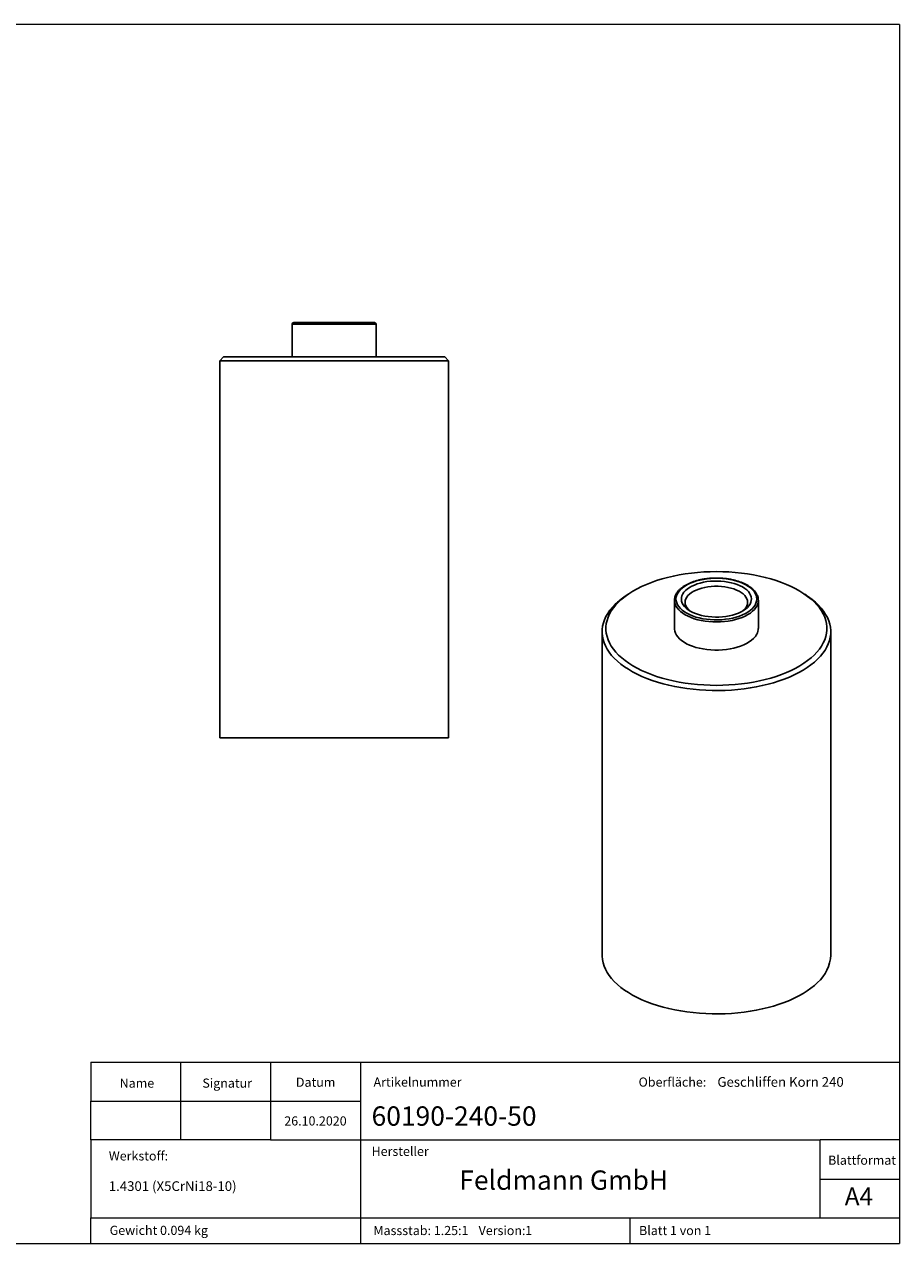
# Model space of a CAD drawing. Units: millimetres. Extents: x 4 to 234, y 4 to 164.
# Drawn here: x 119 to 234, y 4 to 164 of the extents above; entities that cross this region are included whole.
import ezdxf

# ---------------------------------------------------------------- set-up
doc = ezdxf.new("R2010")
doc.units = ezdxf.units.MM
doc.header["$LTSCALE"] = 0.8
doc.styles.add('SLDTEXTSTYLE0', font='TXT', dxfattribs={"width": 0.75})
doc.styles.add('SLDTEXTSTYLE1', font='TXT', dxfattribs={"width": 0.692308})

msp = doc.modelspace()

# ---------------------------------------------------------------- linework, layer by layer
at = {"color": 7, "linetype": 'Continuous', "lineweight": 18}
for p, q in [((233.6, 164), (4, 164)), ((233.6, 164), (233.6, 4)), ((127.52, 27.8), (139.3, 27.8)), ((127.52, 27.8), (127.52, 22.7)), ((139.3, 27.8), (151.09, 27.8)), ((139.3, 17.6), (139.3, 27.8)), ((151.09, 27.8), (162.88, 27.8)), ((151.09, 27.8), (151.09, 17.6)), ((162.88, 27.8), (233.6, 27.8)), ((162.88, 27.8), (162.88, 4)), ((127.52, 22.7), (139.3, 22.7)), ((127.52, 17.6), (127.52, 22.7)), ((139.3, 22.7), (151.09, 22.7)), ((151.09, 22.7), (162.88, 22.7)), ((139.3, 17.6), (127.52, 17.6)), ((127.52, 17.6), (127.52, 7.4)), ((151.09, 17.6), (139.3, 17.6)), ((151.09, 17.6), (162.88, 17.6)), ((162.88, 17.6), (223.2, 17.6)), ((233.6, 17.6), (223.2, 17.6)), ((223.2, 12.4), (223.2, 17.6)), ((223.2, 7.4), (223.2, 12.4)), ((233.6, 12.4), (223.2, 12.4)), ((127.52, 7.4), (233.6, 7.4)), ((127.52, 4), (127.52, 7.4)), ((198.24, 4), (198.24, 7.4)), ((4, 4), (233.6, 4))]:
    msp.add_line(p, q, dxfattribs=at)
at = {"color": 7, "linetype": 'Continuous', "lineweight": 25}
for p, q in [((154.13, 124.86), (159.43, 124.86)), ((159.43, 124.86), (164.73, 124.86)), ((153.93, 124.66), (153.93, 120.36)), ((164.93, 120.36), (164.93, 124.66)), ((144.93, 120.36), (144.43, 119.86)), ((144.93, 120.36), (159.43, 120.36)), ((159.43, 120.36), (173.93, 120.36)), ((174.43, 119.86), (173.93, 120.36)), ((144.43, 119.86), (144.43, 70.36)), ((159.43, 119.86), (144.43, 119.86)), ((174.43, 119.86), (159.43, 119.86)), ((174.43, 70.36), (174.43, 119.86)), ((197.98, 89.21), (197.58, 88.94)), ((204.07, 88.41), (204.07, 88.46)), ((204.07, 88.41), (204.07, 84.73)), ((215.07, 88.45), (215.07, 88.41)), ((215.07, 84.73), (215.07, 88.41)), ((221.56, 88.94), (221.16, 89.21)), ((194.57, 84.3), (194.57, 41.87)), ((224.57, 41.87), (224.57, 84.3)), ((174.43, 70.36), (144.43, 70.36))]:
    msp.add_line(p, q, dxfattribs=at)
at = {"color": 8, "linetype": 'Continuous', "lineweight": 25}
for p, q in [((159.43, 124.66), (153.93, 124.66)), ((164.93, 124.66), (159.43, 124.66))]:
    msp.add_line(p, q, dxfattribs=at)
at = {"color": 7, "linetype": 'Continuous', "lineweight": 25, "flags": 128}
for points in [[(196.75, 88.21), (196.38, 87.83), (196.06, 87.44), (195.78, 87.04), (195.55, 86.63), (195.36, 86.21), (195.22, 85.79), (195.12, 85.37), (195.07, 84.94), (195.07, 84.51), (195.12, 84.09), (195.22, 83.66), (195.36, 83.24), (195.55, 82.83), (195.78, 82.42), (196.06, 82.02), (196.38, 81.63), (196.74, 81.24), (197.15, 80.87), (197.6, 80.51), (198.09, 80.17), (198.61, 79.84), (199.17, 79.52), (199.76, 79.23), (200.39, 78.95), (201.05, 78.69), (201.73, 78.44), (202.44, 78.22), (203.17, 78.03), (203.92, 77.85), (204.7, 77.69), (205.48, 77.56), (206.28, 77.45), (207.1, 77.37), (207.92, 77.31), (208.74, 77.27), (209.57, 77.26), (210.4, 77.27), (211.22, 77.31), (212.04, 77.37), (212.85, 77.45), (213.65, 77.56), (214.44, 77.69), (215.21, 77.85), (215.97, 78.03), (216.7, 78.22), (217.41, 78.44), (218.09, 78.69), (218.75, 78.95), (219.37, 79.23), (219.97, 79.52), (220.53, 79.84), (221.05, 80.17), (221.54, 80.51), (221.99, 80.87), (222.39, 81.24), (222.76, 81.62), (223.08, 82.02), (223.36, 82.42), (223.59, 82.83), (223.78, 83.24), (223.92, 83.66), (224.02, 84.09), (224.06, 84.51), (224.06, 84.94), (224.02, 85.37), (223.92, 85.79), (223.78, 86.21), (223.59, 86.63), (223.36, 87.03), (223.08, 87.44), (222.76, 87.83), (222.39, 88.21), (221.99, 88.58), (221.54, 88.94), (221.05, 89.29), (220.53, 89.62), (219.97, 89.93), (219.37, 90.23), (218.75, 90.51), (218.09, 90.77), (217.41, 91.01), (216.7, 91.23), (215.97, 91.43), (215.21, 91.61), (214.44, 91.76), (213.65, 91.89), (212.85, 92), (212.04, 92.09), (211.22, 92.15), (210.4, 92.18), (209.57, 92.2), (208.74, 92.18), (207.92, 92.15), (207.1, 92.09), (206.29, 92), (205.48, 91.89), (204.7, 91.76), (203.93, 91.61), (203.17, 91.43), (202.44, 91.23), (201.73, 91.01), (201.05, 90.77), (200.39, 90.51), (199.76, 90.23), (199.17, 89.93), (198.61, 89.62), (198.09, 89.29), (197.6, 88.94), (197.15, 88.58), (196.75, 88.21)], [(204.88, 89.86), (204.67, 89.62), (204.5, 89.38), (204.37, 89.13), (204.3, 88.87), (204.27, 88.61), (204.29, 88.35), (204.36, 88.09), (204.47, 87.84), (204.63, 87.59), (204.84, 87.36), (205.08, 87.13), (205.37, 86.92), (205.7, 86.72), (206.06, 86.54), (206.45, 86.38), (206.88, 86.23), (207.32, 86.11), (207.79, 86.01), (208.27, 85.94), (208.76, 85.89), (209.27, 85.86), (209.77, 85.86), (210.27, 85.88), (210.77, 85.93), (211.25, 86), (211.72, 86.09), (212.18, 86.21), (212.6, 86.35), (213, 86.5), (213.37, 86.68), (213.7, 86.88), (214, 87.09), (214.26, 87.31), (214.47, 87.55), (214.64, 87.79), (214.76, 88.04), (214.84, 88.3), (214.87, 88.56), (214.85, 88.82), (214.78, 89.08), (214.67, 89.33), (214.51, 89.57), (214.3, 89.81), (214.05, 90.04), (213.77, 90.25), (213.44, 90.45), (213.08, 90.63), (212.68, 90.79), (212.26, 90.94), (211.82, 91.06), (211.35, 91.16), (210.87, 91.23), (210.37, 91.28), (209.87, 91.31), (209.37, 91.31), (208.86, 91.29), (208.37, 91.24), (207.88, 91.17), (207.41, 91.08), (206.96, 90.96), (206.54, 90.82), (206.14, 90.66), (205.77, 90.49), (205.43, 90.29), (205.14, 90.08), (204.88, 89.86)], [(205.5, 89.69), (205.74, 89.9), (206.02, 90.09), (206.33, 90.27), (206.68, 90.43), (207.05, 90.57), (207.46, 90.69), (207.88, 90.79), (208.32, 90.87), (208.78, 90.92), (209.24, 90.95), (209.7, 90.95), (210.17, 90.93), (210.63, 90.89), (211.08, 90.82), (211.51, 90.73), (211.92, 90.62), (212.31, 90.49), (212.67, 90.34), (213, 90.17), (213.29, 89.98), (213.54, 89.78), (213.76, 89.56), (213.93, 89.34), (214.05, 89.11), (214.13, 88.87), (214.17, 88.63), (214.15, 88.39), (214.09, 88.16), (213.99, 87.92), (213.83, 87.7), (213.64, 87.48), (213.4, 87.27), (213.12, 87.08), (212.81, 86.9), (212.46, 86.74), (212.08, 86.6), (211.68, 86.48), (211.26, 86.38), (210.82, 86.3), (210.36, 86.25), (209.9, 86.22), (209.43, 86.22), (208.97, 86.24), (208.51, 86.28), (208.06, 86.35), (207.63, 86.44), (207.22, 86.55), (206.83, 86.68), (206.47, 86.83), (206.14, 87), (205.85, 87.19), (205.6, 87.39), (205.38, 87.6), (205.21, 87.83), (205.08, 88.06), (205, 88.3), (204.97, 88.53), (204.98, 88.77), (205.04, 89.01), (205.15, 89.25), (205.3, 89.47), (205.5, 89.69)], [(213.03, 87.02), (213.09, 87.07), (213.29, 87.27), (213.46, 87.49), (213.57, 87.71), (213.65, 87.93), (213.67, 88.16), (213.64, 88.39), (213.57, 88.61), (213.45, 88.83), (213.29, 89.05), (213.08, 89.25), (212.83, 89.44), (212.54, 89.61), (212.22, 89.77), (211.86, 89.91), (211.48, 90.02), (211.08, 90.12), (210.66, 90.19), (210.22, 90.24), (209.78, 90.26), (209.34, 90.26), (208.9, 90.24), (208.46, 90.19), (208.04, 90.12), (207.64, 90.02), (207.26, 89.9), (206.91, 89.76), (206.59, 89.61), (206.3, 89.43), (206.05, 89.24), (205.84, 89.04), (205.68, 88.83), (205.56, 88.61), (205.49, 88.38), (205.47, 88.15), (205.49, 87.92), (205.57, 87.7), (205.69, 87.48), (205.85, 87.27), (206.06, 87.06), (206.11, 87.02)], [(221.56, 88.94), (221.63, 88.89), (222.11, 88.53), (222.55, 88.17), (222.96, 87.78), (223.31, 87.39), (223.63, 86.99), (223.9, 86.58), (224.13, 86.16), (224.31, 85.74), (224.44, 85.31), (224.53, 84.88), (224.57, 84.45), (224.56, 84.01), (224.5, 83.58), (224.4, 83.15), (224.25, 82.73), (224.06, 82.3), (223.82, 81.89), (223.54, 81.48), (223.21, 81.08), (222.84, 80.69), (222.42, 80.32), (221.97, 79.95), (221.48, 79.6), (220.95, 79.26), (220.38, 78.94), (219.78, 78.64), (219.15, 78.35), (218.48, 78.09), (217.79, 77.84), (217.08, 77.61), (216.34, 77.4), (215.58, 77.22), (214.8, 77.06), (214, 76.92), (213.19, 76.8), (212.37, 76.71), (211.54, 76.64), (210.7, 76.6), (209.86, 76.57), (209.02, 76.58), (208.18, 76.61), (207.34, 76.66), (206.51, 76.74), (205.7, 76.84), (204.89, 76.96), (204.1, 77.11), (203.32, 77.27), (202.57, 77.47), (201.84, 77.68), (201.13, 77.91), (200.45, 78.17), (199.79, 78.44), (199.17, 78.73), (198.58, 79.04), (198.02, 79.37), (197.51, 79.71), (197.03, 80.06), (196.58, 80.43), (196.18, 80.81), (195.82, 81.2), (195.51, 81.61), (195.24, 82.02), (195.01, 82.43), (194.83, 82.86), (194.7, 83.29), (194.61, 83.72), (194.57, 84.15), (194.58, 84.58), (194.63, 85.02), (194.74, 85.45), (194.88, 85.87), (195.08, 86.29), (195.32, 86.71), (195.6, 87.12), (195.93, 87.52), (196.3, 87.9), (196.3, 87.9)], [(214.43, 83.41), (214.17, 83.18), (213.87, 82.96), (213.53, 82.76), (213.15, 82.58), (212.75, 82.42), (212.31, 82.27), (211.86, 82.15), (211.38, 82.05), (210.88, 81.98), (210.38, 81.93), (209.86, 81.9), (209.35, 81.9), (208.83, 81.92), (208.33, 81.97), (207.83, 82.04), (207.35, 82.14), (206.89, 82.25), (206.45, 82.39), (206.04, 82.55), (205.66, 82.73), (205.32, 82.93), (205.01, 83.14), (204.74, 83.37), (204.51, 83.61), (204.33, 83.86), (204.2, 84.12), (204.11, 84.38), (204.07, 84.64), (204.07, 84.73)], [(222.84, 38.26), (222.42, 37.89), (221.97, 37.52), (221.48, 37.17), (220.95, 36.83), (220.38, 36.51), (219.78, 36.21), (219.15, 35.92), (218.48, 35.66), (217.79, 35.41), (217.08, 35.18), (216.34, 34.97), (215.58, 34.79), (214.8, 34.63), (214, 34.49), (213.19, 34.37), (212.37, 34.28), (211.54, 34.21), (210.7, 34.17), (209.86, 34.14), (209.02, 34.15), (208.18, 34.18), (207.34, 34.23), (206.51, 34.31), (205.7, 34.41), (204.89, 34.53), (204.1, 34.68), (203.32, 34.84), (202.57, 35.04), (201.84, 35.25), (201.13, 35.48), (200.45, 35.74), (199.79, 36.01), (199.17, 36.3), (198.58, 36.61), (198.02, 36.94), (197.51, 37.28), (197.03, 37.63), (196.58, 38), (196.18, 38.38), (195.82, 38.78), (195.51, 39.18), (195.24, 39.59), (195.01, 40), (194.83, 40.43), (194.7, 40.86), (194.61, 41.29), (194.57, 41.72), (194.57, 41.87)]]:
    msp.add_lwpolyline(points, dxfattribs=at)
at = {"color": 8, "linetype": 'Continuous', "lineweight": 25, "flags": 128}
msp.add_lwpolyline([(215.07, 88.41), (215.06, 88.23), (215, 87.97), (214.9, 87.71), (214.75, 87.46), (214.55, 87.21), (214.31, 86.98), (214.03, 86.75), (213.7, 86.55), (213.35, 86.35), (212.96, 86.18), (212.53, 86.03), (212.09, 85.89), (211.62, 85.78), (211.13, 85.7), (210.63, 85.63), (210.12, 85.59), (209.61, 85.58), (209.09, 85.59), (208.58, 85.63), (208.08, 85.69), (207.59, 85.77), (207.12, 85.88), (206.67, 86.01), (206.24, 86.16), (205.85, 86.33), (205.48, 86.52), (205.16, 86.72), (204.87, 86.94), (204.62, 87.18), (204.42, 87.42), (204.26, 87.67), (204.15, 87.93), (204.09, 88.19), (204.07, 88.41)], dxfattribs=at)
at = {"color": 7, "linetype": 'Continuous', "lineweight": 25}
for centre, radius, start, end in [((154.13, 124.66), 0.2, 90, 180), ((164.73, 124.66), 0.2, 0, 90), ((202.97, 81.01), 9.59, 124.1711, 134.0049), ((213.22, 84.8), 1.85, 310.9599, 357.6782), ((219.46, 42.11), 5.11, 311.2905, 357.3476)]:
    msp.add_arc(centre, radius, start, end, dxfattribs=at)
for points, knots in [([(215.06, 88.46), (215.07, 88.48), (215.07, 88.58), (215.03, 88.78), (214.96, 89.03), (214.83, 89.29), (214.67, 89.53), (214.47, 89.76), (214.23, 89.99), (213.95, 90.2), (213.64, 90.4), (213.3, 90.58), (212.92, 90.75), (212.52, 90.89), (212.1, 91.02), (211.66, 91.13), (211.21, 91.22), (210.74, 91.28), (210.27, 91.32), (209.78, 91.34), (209.3, 91.34), (208.82, 91.32), (208.34, 91.27), (207.88, 91.21), (207.42, 91.12), (206.99, 91.01), (206.57, 90.88), (206.17, 90.73), (205.8, 90.56), (205.46, 90.38), (205.15, 90.18), (204.92, 89.99), (204.79, 89.87), (204.74, 89.83)], [0, 0, 0, 0, 0.007251, 0.03944, 0.071669, 0.104148, 0.137005, 0.170252, 0.203811, 0.237569, 0.271425, 0.305304, 0.339161, 0.372981, 0.406761, 0.440504, 0.474215, 0.507901, 0.541568, 0.575223, 0.608874, 0.642526, 0.676185, 0.709858, 0.743551, 0.777273, 0.81103, 0.84483, 0.87868, 0.912583, 0.946536, 0.980524, 1, 1, 1, 1]), ([(204.74, 89.83), (204.7, 89.79), (204.58, 89.67), (204.42, 89.47), (204.27, 89.21), (204.15, 88.96), (204.09, 88.7), (204.08, 88.54), (204.07, 88.46)], [0, 0, 0, 0, 0.099617, 0.287392, 0.474188, 0.659031, 0.841492, 1, 1, 1, 1])]:
    msp.add_open_spline(points, degree=3, knots=knots, dxfattribs=at)

# ---------------------------------------------------------------- texts
at = {"color": 7, "linetype": 'Continuous', "lineweight": 0}
for s, insert, char_height, attachment_point, style in [('Name', (133.56, 25.66), 1.2, 2, 'SLDTEXTSTYLE0'), ('Signatur', (145.4, 25.66), 1.2, 2, 'SLDTEXTSTYLE0'), ('Datum', (157, 25.78), 1.2, 2, 'SLDTEXTSTYLE0'), ('Artikelnummer', (164.6, 25.8), 1.2, 1, 'SLDTEXTSTYLE0'), ('Oberfläche:', (199.36, 25.8), 1.2, 1, 'SLDTEXTSTYLE0'), ('Geschliffen Korn 240', (209.7, 25.85), 1.27, 1, 'SLDTEXTSTYLE0'), ('60190-240-50', (164.34, 22.01), 2.54, 1, 'SLDTEXTSTYLE0'), ('26.10.2020', (156.98, 20.7), 1.2, 2, 'SLDTEXTSTYLE0'), ('Werkstoff:', (129.87, 16.11), 1.2, 1, 'SLDTEXTSTYLE0'), ('Hersteller', (164.34, 16.71), 1.2, 1, 'SLDTEXTSTYLE0'), ('Blattformat', (224.22, 15.55), 1.2, 1, 'SLDTEXTSTYLE0'), ('Feldmann GmbH', (175.85, 13.6), 2.54, 1, 'SLDTEXTSTYLE0'), ('1.4301 (X5CrNi18-10)', (129.87, 12.18), 1.27, 1, 'SLDTEXTSTYLE0'), ('A4', (226.41, 11.37), 2.328, 1, 'SLDTEXTSTYLE0'), ('Gewicht 0.094 kg', (136.43, 6.34), 1.2, 2, 'SLDTEXTSTYLE0'), ('Massstab: 1.25:1', (164.58, 6.32), 1.2, 1, 'SLDTEXTSTYLE0'), ('Blatt 1 von 1', (199.42, 6.32), 1.2, 1, 'SLDTEXTSTYLE1'), ('Version:', (178.38, 6.32), 1.2, 1, 'SLDTEXTSTYLE0'), ('1', (184.49, 6.32), 1.2, 1, 'SLDTEXTSTYLE0')]:
    msp.add_mtext(s, dxfattribs=dict(at, insert=insert, char_height=char_height, attachment_point=attachment_point, style=style))

doc.saveas('drawing.dxf')
